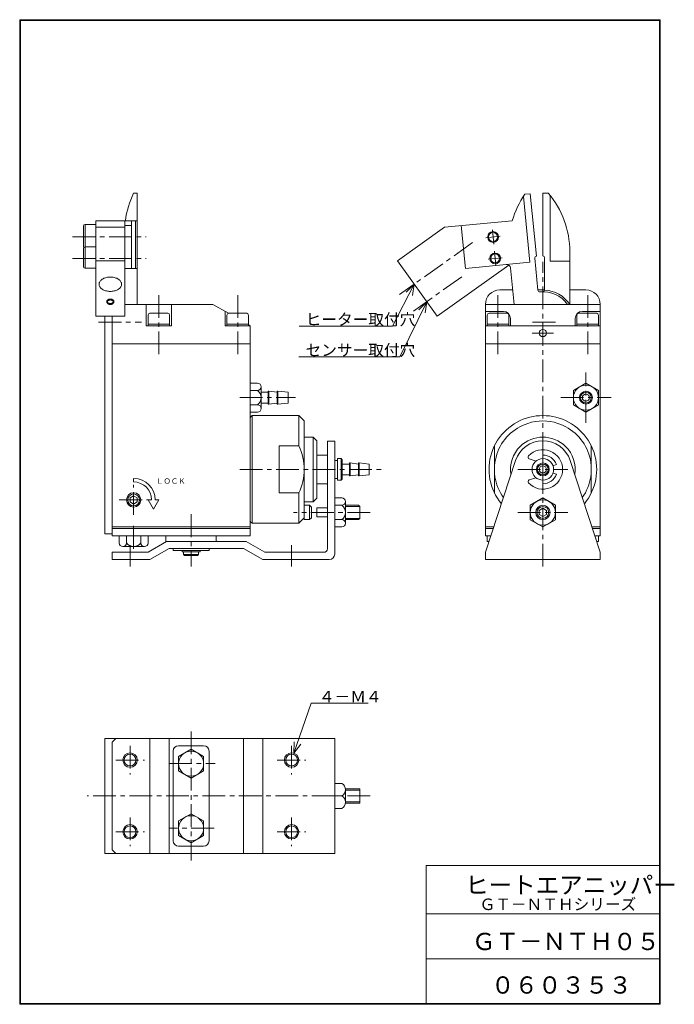
# Model space of a CAD drawing. Units: millimetres. Extents: x 16 to 198, y 11 to 286.
import ezdxf

# ---------------------------------------------------------------- set-up
doc = ezdxf.new("R2010")
doc.units = ezdxf.units.MM
doc.header["$PDSIZE"] = -1
doc.linetypes.add('CENTER', pattern=[10.16, 6.35, -1.27, 1.27, -1.27])
doc.layers.add('SLD-0', color=179, linetype='Continuous', lineweight=0)
doc.styles.add('SLDTEXTSTYLE1', font='TXT', dxfattribs={"width": 0.623626, "bigfont": 'bigfont'})
doc.styles.add('SLDTEXTSTYLE2', font='TXT', dxfattribs={"width": 0.627252, "bigfont": 'bigfont'})
doc.styles.add('SLDTEXTSTYLE3', font='TXT', dxfattribs={"width": 0.736842, "bigfont": 'bigfont'})
doc.styles.add('SLDTEXTSTYLE4', font='TXT', dxfattribs={"width": 0.622604, "bigfont": 'bigfont'})
doc.styles.add('SLDTEXTSTYLE5', font='TXT', dxfattribs={"width": 0.622251, "bigfont": 'bigfont'})
doc.styles.add('SLDTEXTSTYLE6', font='TXT', dxfattribs={"width": 0.623048, "bigfont": 'bigfont'})
doc.styles.add('SLDTEXTSTYLE7', font='TXT', dxfattribs={"width": 0.624408, "bigfont": 'bigfont'})

# ---------------------------------------------------------------- blocks, each defined once
blk = doc.blocks.new('KOZU0001')
at = {"layer": 'SLD-0', "color": 179, "linetype": 'Continuous'}
for p, q in [((0, 0), (-6.05, -11.66)), ((0, 0), (-6.05, -11.66)), ((0, 0), (-2.27, -2.2)), ((0, 0), (-0.49, -3.12)), ((-6.05, -11.66), (-32.06, -11.66))]:
    blk.add_line(p, q, dxfattribs=at)
at = {"layer": 'SLD-0', "insert": (-30.23, -8.21), "char_height": 3.2, "attachment_point": 1, "style": 'SLDTEXTSTYLE1'}
blk.add_mtext('ヒーター取付穴', dxfattribs=at)
blk = doc.blocks.new('KOZU0002')
at = {"layer": 'SLD-0', "color": 179, "linetype": 'Continuous'}
for p, q in [((0, 0), (-7.53, -15.35)), ((0, 0), (-7.53, -15.35)), ((0, 0), (-2.22, -2.25)), ((0, 0), (-0.42, -3.13)), ((-7.53, -15.35), (-35.58, -15.35))]:
    blk.add_line(p, q, dxfattribs=at)
at = {"layer": 'SLD-0', "insert": (-33.75, -11.9), "char_height": 3.2, "attachment_point": 1, "style": 'SLDTEXTSTYLE1'}
blk.add_mtext('センサー取付穴', dxfattribs=at)
blk = doc.blocks.new('KOZU0003')
at = {"layer": 'SLD-0', "color": 179, "linetype": 'Continuous'}
for p, q in [((0, 0), (4.81, 13.93)), ((0, 0), (4.81, 13.93)), ((4.81, 13.93), (20.67, 13.93)), ((0, 0), (0.03, 3.16)), ((0, 0), (1.92, 2.51))]:
    blk.add_line(p, q, dxfattribs=at)
at = {"layer": 'SLD-0', "insert": (6.96, 17.38), "char_height": 3.2, "attachment_point": 1, "style": 'SLDTEXTSTYLE2'}
blk.add_mtext('４－Ｍ４', dxfattribs=at)

msp = doc.modelspace()

# ---------------------------------------------------------------- linework, layer by layer
at = {"layer": 'SLD-0', "color": 179, "linetype": 'Continuous'}
for p, q in [((15.8, 285.7), (194.2, 285.7)), ((15.8, 285.7), (15.8, 11.3)), ((16, 285.5), (194, 285.5)), ((16, 285.5), (16, 11.5)), ((194, 285.5), (194, 11.5)), ((194.2, 285.7), (194.2, 11.3)), ((47.55, 237.37), (48.55, 237.37)), ((48.55, 237.37), (47.55, 237.37)), ((48.55, 237.37), (48.55, 206.37)), ((156.13, 236.41), (157.91, 218.1)), ((158.06, 237.2), (156.57, 237.06)), ((158.06, 237.2), (159.76, 219.78)), ((161.55, 237.37), (163.05, 237.37)), ((161.55, 219.87), (161.55, 237.37)), ((163.55, 236.77), (163.55, 218.37)), ((33.55, 222.39), (33.55, 228.14)), ((37.05, 228.64), (34.05, 228.64)), ((34.05, 228.64), (34.05, 222.39)), ((37.05, 229.68), (37.05, 203.03)), ((48.55, 229.68), (37.05, 229.68)), ((45.05, 227.84), (37.05, 227.84)), ((45.05, 203.03), (45.05, 229.68)), ((45.05, 228.3), (46.97, 228.3)), ((46.97, 216.36), (46.97, 229.68)), ((48.07, 216.36), (48.07, 229.68)), ((134.14, 227.84), (121.05, 218.49)), ((153.04, 229.68), (134.14, 227.84)), ((138.83, 228.3), (140, 216.36)), ((34.05, 222.39), (37.05, 222.39)), ((34.05, 222.39), (34.05, 216.42)), ((33.55, 221.92), (33.55, 216.92)), ((169.05, 206.37), (169.05, 221.12)), ((45.05, 218.49), (37.05, 218.49)), ((121.05, 218.49), (132.1, 203.03)), ((152.08, 217.31), (132.1, 203.03)), ((140, 216.36), (157.91, 218.1)), ((160.18, 210.28), (159.31, 219.24)), ((162.05, 219.37), (162.05, 210.37)), ((163.55, 218.37), (169.05, 218.37)), ((34.05, 216.42), (37.05, 216.42)), ((45.05, 216.36), (48.55, 216.36)), ((153.52, 206.37), (152.53, 216.57)), ((37.91, 212.15), (37.9, 211.98)), ((37.9, 211.98), (37.91, 211.8)), ((37.95, 212.33), (37.91, 212.15)), ((37.91, 211.8), (37.95, 211.63)), ((38.01, 212.5), (37.95, 212.33)), ((37.95, 211.63), (38.01, 211.46)), ((38.09, 212.66), (38.01, 212.5)), ((38.01, 211.46), (38.09, 211.29)), ((38.19, 212.82), (38.09, 212.66)), ((38.09, 211.29), (38.19, 211.13)), ((38.32, 212.98), (38.19, 212.82)), ((38.47, 213.13), (38.32, 212.98)), ((38.64, 213.26), (38.47, 213.13)), ((38.82, 213.39), (38.64, 213.26)), ((39.02, 213.51), (38.82, 213.39)), ((39.24, 213.62), (39.02, 213.51)), ((39.47, 213.71), (39.24, 213.62)), ((39.72, 213.79), (39.47, 213.71)), ((39.97, 213.86), (39.72, 213.79)), ((40.23, 213.91), (39.97, 213.86)), ((40.5, 213.95), (40.23, 213.91)), ((40.77, 213.97), (40.5, 213.95)), ((41.05, 213.98), (40.77, 213.97)), ((41.32, 213.97), (41.05, 213.98)), ((41.6, 213.95), (41.32, 213.97)), ((41.86, 213.91), (41.6, 213.95)), ((42.13, 213.86), (41.86, 213.91)), ((42.38, 213.79), (42.13, 213.86)), ((42.62, 213.71), (42.38, 213.79)), ((42.86, 213.62), (42.62, 213.71)), ((43.07, 213.51), (42.86, 213.62)), ((43.28, 213.39), (43.07, 213.51)), ((43.46, 213.26), (43.28, 213.39)), ((43.63, 213.13), (43.46, 213.26)), ((43.78, 212.98), (43.63, 213.13)), ((43.9, 212.82), (43.78, 212.98)), ((44.01, 212.66), (43.9, 212.82)), ((43.9, 211.13), (44.01, 211.29)), ((44.09, 212.5), (44.01, 212.66)), ((44.01, 211.29), (44.09, 211.46)), ((44.15, 212.33), (44.09, 212.5)), ((44.09, 211.46), (44.15, 211.63)), ((44.19, 212.15), (44.15, 212.33)), ((44.15, 211.63), (44.19, 211.8)), ((44.2, 211.98), (44.19, 212.15)), ((44.19, 211.8), (44.2, 211.98)), ((38.19, 211.13), (38.32, 210.98)), ((38.32, 210.98), (38.47, 210.83)), ((38.47, 210.83), (38.64, 210.69)), ((38.64, 210.69), (38.82, 210.56)), ((38.82, 210.56), (39.02, 210.45)), ((39.02, 210.45), (39.24, 210.34)), ((39.24, 210.34), (39.47, 210.25)), ((39.47, 210.25), (39.72, 210.17)), ((39.72, 210.17), (39.97, 210.1)), ((39.97, 210.1), (40.23, 210.05)), ((40.23, 210.05), (40.5, 210.01)), ((40.5, 210.01), (40.77, 209.99)), ((40.77, 209.99), (41.05, 209.98)), ((41.05, 209.98), (41.32, 209.99)), ((41.32, 209.99), (41.6, 210.01)), ((41.6, 210.01), (41.86, 210.05)), ((41.86, 210.05), (42.13, 210.1)), ((42.13, 210.1), (42.38, 210.17)), ((42.38, 210.17), (42.62, 210.25)), ((42.62, 210.25), (42.86, 210.34)), ((42.86, 210.34), (43.07, 210.45)), ((43.07, 210.45), (43.28, 210.56)), ((43.28, 210.56), (43.46, 210.69)), ((43.46, 210.69), (43.63, 210.83)), ((43.63, 210.83), (43.78, 210.98)), ((43.78, 210.98), (43.9, 211.13)), ((153.14, 210.37), (149.55, 210.37)), ((162.05, 210.37), (160.17, 210.37)), ((169.05, 210.37), (173.55, 210.37)), ((40.06, 207.23), (40.05, 207.16)), ((40.05, 207.16), (40.05, 207.1)), ((40.05, 207.1), (40.05, 207.03)), ((40.05, 207.03), (40.06, 206.97)), ((40.08, 207.29), (40.06, 207.23)), ((40.06, 206.97), (40.08, 206.9)), ((40.11, 207.35), (40.08, 207.29)), ((40.08, 206.9), (40.11, 206.84)), ((40.14, 207.41), (40.11, 207.35)), ((40.11, 206.84), (40.14, 206.78)), ((40.18, 207.47), (40.14, 207.41)), ((40.14, 206.78), (40.18, 206.72)), ((40.23, 207.53), (40.18, 207.47)), ((40.18, 206.72), (40.23, 206.67)), ((40.28, 207.58), (40.23, 207.53)), ((40.23, 206.67), (40.28, 206.61)), ((40.26, 207.18), (40.25, 207.14)), ((40.25, 207.14), (40.25, 207.1)), ((40.25, 207.1), (40.25, 207.05)), ((40.25, 207.05), (40.26, 207.01)), ((40.28, 207.23), (40.26, 207.18)), ((40.26, 207.01), (40.28, 206.97)), ((40.34, 207.63), (40.28, 207.58)), ((40.3, 207.27), (40.28, 207.23)), ((40.28, 206.97), (40.3, 206.93)), ((40.28, 206.61), (40.34, 206.57)), ((40.32, 207.31), (40.3, 207.27)), ((40.3, 206.93), (40.32, 206.89)), ((40.36, 207.35), (40.32, 207.31)), ((40.32, 206.89), (40.36, 206.85)), ((40.41, 207.67), (40.34, 207.63)), ((40.34, 206.57), (40.41, 206.52)), ((40.39, 207.38), (40.36, 207.35)), ((40.36, 206.85), (40.39, 206.81)), ((40.44, 207.42), (40.39, 207.38)), ((40.39, 206.81), (40.44, 206.78)), ((40.48, 207.71), (40.41, 207.67)), ((40.41, 206.52), (40.48, 206.48)), ((40.48, 207.45), (40.44, 207.42)), ((40.44, 206.78), (40.48, 206.74)), ((40.55, 207.75), (40.48, 207.71)), ((40.53, 207.48), (40.48, 207.45)), ((40.48, 206.74), (40.53, 206.71)), ((40.48, 206.48), (40.55, 206.45)), ((40.59, 207.51), (40.53, 207.48)), ((40.53, 206.71), (40.59, 206.69)), ((40.63, 207.78), (40.55, 207.75)), ((40.55, 206.45), (40.63, 206.42)), ((40.65, 207.53), (40.59, 207.51)), ((40.59, 206.69), (40.65, 206.66)), ((40.71, 207.8), (40.63, 207.78)), ((40.63, 206.42), (40.71, 206.39)), ((40.71, 207.55), (40.65, 207.53)), ((40.65, 206.66), (40.71, 206.64)), ((40.79, 207.82), (40.71, 207.8)), ((40.78, 207.57), (40.71, 207.55)), ((40.71, 206.64), (40.78, 206.63)), ((40.71, 206.39), (40.79, 206.37)), ((40.84, 207.58), (40.78, 207.57)), ((40.78, 206.63), (40.84, 206.61)), ((40.88, 207.84), (40.79, 207.82)), ((40.79, 206.37), (40.88, 206.36)), ((40.91, 207.59), (40.84, 207.58)), ((40.84, 206.61), (40.91, 206.6)), ((40.96, 207.84), (40.88, 207.84)), ((40.88, 206.36), (40.96, 206.35)), ((40.98, 207.6), (40.91, 207.59)), ((40.91, 206.6), (40.98, 206.6)), ((41.05, 207.85), (40.96, 207.84)), ((40.96, 206.35), (41.05, 206.35)), ((41.05, 207.6), (40.98, 207.6)), ((40.98, 206.6), (41.05, 206.6)), ((41.14, 207.84), (41.05, 207.85)), ((41.12, 207.6), (41.05, 207.6)), ((41.05, 206.6), (41.12, 206.6)), ((41.05, 206.35), (41.14, 206.35)), ((41.19, 207.59), (41.12, 207.6)), ((41.12, 206.6), (41.19, 206.6)), ((41.22, 207.84), (41.14, 207.84)), ((41.14, 206.35), (41.22, 206.36)), ((41.26, 207.58), (41.19, 207.59)), ((41.19, 206.6), (41.26, 206.61)), ((41.31, 207.82), (41.22, 207.84)), ((41.22, 206.36), (41.31, 206.37)), ((41.32, 207.57), (41.26, 207.58)), ((41.26, 206.61), (41.32, 206.63)), ((41.39, 207.8), (41.31, 207.82)), ((41.31, 206.37), (41.39, 206.39)), ((41.39, 207.55), (41.32, 207.57)), ((41.32, 206.63), (41.39, 206.64)), ((41.47, 207.78), (41.39, 207.8)), ((41.45, 207.53), (41.39, 207.55)), ((41.39, 206.64), (41.45, 206.66)), ((41.39, 206.39), (41.47, 206.42)), ((41.51, 207.51), (41.45, 207.53)), ((41.45, 206.66), (41.51, 206.69)), ((41.55, 207.75), (41.47, 207.78)), ((41.47, 206.42), (41.55, 206.45)), ((41.56, 207.48), (41.51, 207.51)), ((41.51, 206.69), (41.56, 206.71)), ((41.62, 207.71), (41.55, 207.75)), ((41.55, 206.45), (41.62, 206.48)), ((41.61, 207.45), (41.56, 207.48)), ((41.56, 206.71), (41.61, 206.74)), ((41.66, 207.42), (41.61, 207.45)), ((41.61, 206.74), (41.66, 206.78)), ((41.69, 207.67), (41.62, 207.71)), ((41.62, 206.48), (41.69, 206.52)), ((41.7, 207.38), (41.66, 207.42)), ((41.66, 206.78), (41.7, 206.81)), ((41.76, 207.63), (41.69, 207.67)), ((41.69, 206.52), (41.76, 206.57)), ((41.74, 207.35), (41.7, 207.38)), ((41.7, 206.81), (41.74, 206.85)), ((41.77, 207.31), (41.74, 207.35)), ((41.74, 206.85), (41.77, 206.89)), ((41.82, 207.58), (41.76, 207.63)), ((41.76, 206.57), (41.82, 206.61)), ((41.8, 207.27), (41.77, 207.31)), ((41.77, 206.89), (41.8, 206.93)), ((41.82, 207.23), (41.8, 207.27)), ((41.8, 206.93), (41.82, 206.97)), ((41.87, 207.53), (41.82, 207.58)), ((41.84, 207.18), (41.82, 207.23)), ((41.82, 206.97), (41.84, 207.01)), ((41.82, 206.61), (41.87, 206.67)), ((41.85, 207.14), (41.84, 207.18)), ((41.84, 207.01), (41.85, 207.05)), ((41.85, 207.1), (41.85, 207.14)), ((41.85, 207.05), (41.85, 207.1)), ((41.92, 207.47), (41.87, 207.53)), ((41.87, 206.67), (41.92, 206.72)), ((41.96, 207.41), (41.92, 207.47)), ((41.92, 206.72), (41.96, 206.78)), ((41.99, 207.35), (41.96, 207.41)), ((41.96, 206.78), (41.99, 206.84)), ((42.01, 207.29), (41.99, 207.35)), ((41.99, 206.84), (42.01, 206.9)), ((42.03, 207.23), (42.01, 207.29)), ((42.01, 206.9), (42.03, 206.97)), ((42.05, 207.16), (42.03, 207.23)), ((42.03, 206.97), (42.05, 207.03)), ((42.05, 207.1), (42.05, 207.16)), ((42.05, 207.03), (42.05, 207.1)), ((45.05, 206.37), (69.65, 206.37)), ((51.05, 206.37), (51.05, 200.37)), ((58.05, 206.37), (58.05, 200.37)), ((73.98, 203.87), (69.65, 206.37)), ((177.55, 206.37), (145.55, 206.37)), ((145.55, 206.37), (145.55, 144.37)), ((177.55, 206.37), (177.55, 144.37)), ((51.55, 200.37), (51.55, 203.37)), ((52.05, 203.87), (57.05, 203.87)), ((57.55, 203.37), (57.55, 200.37)), ((73.05, 204.41), (73.05, 200.37)), ((73.55, 200.37), (73.55, 203.37)), ((74.05, 203.87), (79.05, 203.87)), ((79.55, 203.37), (79.55, 200.37)), ((145.55, 204.41), (150.55, 204.41)), ((146.05, 200.37), (146.05, 203.37)), ((151.55, 203.87), (146.55, 203.87)), ((152.05, 203.37), (152.05, 200.37)), ((171.05, 200.37), (171.05, 203.37)), ((176.55, 203.87), (171.55, 203.87)), ((177.55, 204.41), (172.55, 204.41)), ((177.05, 203.37), (177.05, 200.37)), ((37.05, 203.03), (45.05, 203.03)), ((39.55, 203.03), (39.55, 142.37)), ((41.55, 203.03), (41.55, 141.87)), ((58.05, 200.37), (51.05, 200.37)), ((51.55, 200.87), (57.55, 200.87)), ((80.05, 200.37), (73.05, 200.37)), ((73.55, 200.87), (79.55, 200.87)), ((80.05, 200.37), (79.55, 200.66)), ((80.05, 200.37), (80.05, 195.37)), ((177.55, 200.37), (145.55, 200.37)), ((146.05, 200.87), (152.05, 200.87)), ((152.55, 202.41), (152.55, 200.37)), ((170.55, 202.41), (170.55, 200.37)), ((171.05, 200.87), (177.05, 200.87)), ((80.05, 195.37), (41.55, 195.37)), ((80.05, 195.37), (80.05, 141.87)), ((145.55, 195.37), (177.55, 195.37)), ((82.05, 184.41), (80.05, 184.41)), ((170.05, 182.39), (173.55, 184.41)), ((173.55, 184.41), (177.05, 182.39)), ((82.05, 182.39), (80.05, 182.39)), ((83.05, 183.26), (83.05, 177.48)), ((83.05, 181.87), (85.05, 181.87)), ((85.05, 182.17), (85.25, 182.17)), ((85.05, 182.17), (85.05, 178.57)), ((85.25, 182.17), (87.55, 181.87)), ((85.25, 182.17), (85.25, 178.57)), ((87.55, 182.17), (87.75, 182.17)), ((87.55, 178.57), (87.55, 182.17)), ((87.75, 182.17), (90.55, 181.87)), ((87.75, 182.17), (87.75, 178.57)), ((90.55, 181.87), (90.55, 178.87)), ((170.05, 178.35), (170.05, 182.39)), ((177.05, 182.39), (177.05, 178.35)), ((83.05, 178.87), (85.05, 178.87)), ((85.05, 178.57), (85.25, 178.57)), ((85.25, 178.57), (87.55, 178.87)), ((87.55, 178.57), (87.75, 178.57)), ((87.75, 178.57), (90.55, 178.87)), ((82.05, 178.35), (80.05, 178.35)), ((82.05, 176.33), (80.05, 176.33)), ((173.55, 176.33), (170.05, 178.35)), ((177.05, 178.35), (173.55, 176.33)), ((80.05, 174.87), (80.55, 175.37)), ((93.55, 175.37), (80.55, 175.37)), ((80.55, 175.37), (80.55, 145.37)), ((95.05, 173.87), (93.55, 175.37)), ((93.55, 175.37), (93.55, 166.91)), ((95.05, 146.37), (95.05, 173.87)), ((95.05, 169.37), (97.55, 169.37)), ((97.55, 169.37), (98.55, 168.37)), ((97.55, 169.37), (97.55, 151.37)), ((98.55, 168.37), (98.55, 160.37)), ((103.55, 168.27), (101.55, 168.27)), ((101.55, 168.27), (101.55, 138.27)), ((103.55, 136.77), (103.55, 168.27)), ((88.05, 166.91), (88.05, 153.83)), ((93.55, 166.91), (88.05, 166.91)), ((148.05, 153.83), (148.05, 166.91)), ((175.05, 153.83), (175.05, 166.91)), ((98.55, 164.37), (101.55, 164.37)), ((103.55, 162.87), (104.35, 162.87)), ((104.35, 163.37), (105.35, 163.37)), ((104.35, 163.37), (104.35, 157.37)), ((105.35, 163.37), (105.65, 163.07)), ((105.35, 163.37), (105.35, 157.37)), ((105.65, 157.67), (105.65, 163.07)), ((107.65, 162.17), (107.85, 162.17)), ((107.65, 162.17), (107.65, 158.57)), ((107.85, 162.17), (110.15, 161.87)), ((107.85, 162.17), (107.85, 158.57)), ((110.15, 162.17), (110.35, 162.17)), ((110.15, 158.57), (110.15, 162.17)), ((110.35, 162.17), (113.15, 161.87)), ((110.35, 162.17), (110.35, 158.57)), ((145.55, 137.27), (153.95, 162.87)), ((159.67, 162.71), (157.75, 163.32)), ((161.55, 163.37), (161.55, 164.37)), ((177.55, 137.27), (169.15, 162.87)), ((98.55, 152.37), (98.55, 160.37)), ((105.65, 161.87), (107.65, 161.87)), ((113.15, 161.87), (113.15, 158.87)), ((164.37, 161.4), (165.31, 161.74)), ((164.37, 159.35), (165.31, 159)), ((47.55, 157.87), (47.55, 156.87)), ((103.55, 157.87), (104.35, 157.87)), ((104.35, 157.37), (105.35, 157.37)), ((105.35, 157.37), (105.65, 157.67)), ((105.65, 158.87), (107.65, 158.87)), ((107.65, 158.57), (107.85, 158.57)), ((107.85, 158.57), (110.15, 158.87)), ((110.15, 158.57), (110.35, 158.57)), ((110.35, 158.57), (113.15, 158.87)), ((159.67, 158.03), (157.75, 157.42)), ((161.55, 157.37), (161.55, 156.37)), ((93.55, 153.83), (88.05, 153.83)), ((93.55, 153.83), (93.55, 145.37)), ((98.55, 156.37), (101.55, 156.37)), ((46.55, 152.45), (47.55, 153.03)), ((46.55, 151.29), (46.55, 152.45)), ((47.55, 150.72), (46.55, 151.29)), ((47.55, 153.03), (48.55, 152.45)), ((48.55, 151.29), (47.55, 150.72)), ((48.55, 152.45), (48.55, 151.29)), ((51.55, 151.87), (52.55, 151.87)), ((51.55, 151.87), (53.05, 149.27)), ((54.55, 151.87), (53.05, 149.27)), ((53.55, 151.87), (54.55, 151.87)), ((95.05, 151.37), (97.55, 151.37)), ((97.55, 151.37), (98.55, 152.37)), ((105.55, 152.41), (103.55, 152.41)), ((106.55, 151.4), (106.55, 145.35)), ((158.05, 150.39), (161.55, 152.41)), ((161.55, 152.41), (165.05, 150.39)), ((95.05, 150.37), (96.55, 150.37)), ((96.55, 150.37), (97.05, 149.87)), ((96.55, 150.37), (96.55, 146.37)), ((97.05, 146.87), (97.05, 149.87)), ((98.55, 149.62), (101.55, 149.62)), ((98.55, 149.62), (98.55, 147.12)), ((105.55, 150.37), (103.55, 150.37)), ((110.2, 150.37), (106.55, 150.37)), ((106.55, 150.02), (110.55, 150.02)), ((110.55, 150.02), (110.2, 150.37)), ((110.55, 150.02), (110.55, 146.72)), ((158.05, 146.35), (158.05, 150.39)), ((160.55, 148.95), (161.55, 149.53)), ((160.55, 147.79), (160.55, 148.95)), ((161.55, 149.53), (162.55, 148.95)), ((162.55, 148.95), (162.55, 147.79)), ((165.05, 150.39), (165.05, 146.35)), ((80.05, 145.87), (80.55, 145.37)), ((93.55, 145.37), (95.05, 146.87)), ((95.05, 146.37), (96.55, 146.37)), ((96.55, 146.37), (97.05, 146.87)), ((98.55, 147.12), (101.55, 147.12)), ((105.55, 146.37), (103.55, 146.37)), ((106.55, 146.72), (110.55, 146.72)), ((110.2, 146.37), (106.55, 146.37)), ((110.55, 146.72), (110.2, 146.37)), ((161.55, 144.33), (158.05, 146.35)), ((161.55, 147.22), (160.55, 147.79)), ((162.55, 147.79), (161.55, 147.22)), ((165.05, 146.35), (161.55, 144.33)), ((80.05, 144.37), (41.55, 144.37)), ((41.55, 143.87), (80.05, 143.87)), ((80.55, 145.37), (93.55, 145.37)), ((105.55, 144.33), (103.55, 144.33)), ((145.55, 143.87), (145.55, 144.37)), ((145.55, 144.37), (147.88, 144.37)), ((145.55, 141.87), (145.55, 143.87)), ((147.71, 143.87), (145.55, 143.87)), ((175.22, 144.37), (177.55, 144.37)), ((177.55, 143.87), (175.38, 143.87)), ((177.55, 144.37), (177.55, 143.87)), ((177.55, 143.87), (177.55, 141.87)), ((41.55, 142.37), (39.55, 142.37)), ((80.05, 141.87), (41.55, 141.87)), ((43.5, 139.81), (43.5, 141.87)), ((45.53, 141.87), (45.53, 139.87)), ((49.57, 141.87), (49.57, 139.87)), ((51.55, 137.27), (56.74, 140.27)), ((51.59, 139.87), (51.59, 141.87)), ((56.55, 141.87), (56.55, 140.27)), ((78.85, 140.27), (56.55, 140.27)), ((70.55, 141.87), (70.55, 140.27)), ((84.05, 137.27), (78.85, 140.27)), ((147.06, 141.87), (145.55, 141.87)), ((146.05, 140.27), (146.05, 141.87)), ((146.53, 140.27), (146.05, 140.27)), ((177.55, 141.87), (176.04, 141.87)), ((177.05, 140.27), (176.56, 140.27)), ((177.05, 141.87), (177.05, 140.27)), ((41.55, 135.27), (41.55, 137.27)), ((41.55, 137.27), (51.55, 137.27)), ((44.52, 138.87), (50.58, 138.87)), ((52.08, 135.27), (57.45, 138.37)), ((57.45, 138.37), (78.14, 138.37)), ((58.55, 138.37), (58.55, 137.77)), ((68.55, 137.77), (58.55, 137.77)), ((61.05, 137.77), (61.05, 137.37)), ((61.05, 137.37), (66.05, 137.37)), ((61.45, 137.37), (61.45, 136.67)), ((65.65, 136.67), (65.65, 137.37)), ((66.05, 137.77), (66.05, 137.37)), ((68.55, 138.37), (68.55, 137.77)), ((78.14, 138.37), (83.51, 135.27)), ((100.55, 137.27), (84.05, 137.27)), ((145.55, 135.27), (145.55, 137.27)), ((177.55, 135.27), (177.55, 137.27)), ((41.55, 135.27), (52.08, 135.27)), ((61.45, 136.67), (61.75, 136.37)), ((61.45, 136.67), (65.65, 136.67)), ((61.75, 136.37), (65.35, 136.37)), ((65.35, 136.37), (65.65, 136.67)), ((102.05, 135.27), (83.51, 135.27)), ((145.55, 135.27), (177.55, 135.27)), ((103.55, 85.37), (39.55, 85.37)), ((39.55, 85.37), (39.55, 53.37)), ((42.55, 85.37), (41.55, 84.37)), ((52.08, 85.37), (52.08, 53.37)), ((57.45, 85.37), (57.45, 53.37)), ((78.14, 85.37), (78.14, 53.37)), ((83.51, 85.37), (83.51, 53.37)), ((103.55, 53.37), (103.55, 85.37)), ((41.55, 84.37), (41.55, 54.37)), ((60.05, 83.37), (67.05, 83.37)), ((63.55, 82.41), (60.05, 80.39)), ((67.05, 80.39), (63.55, 82.41)), ((58.55, 56.87), (58.55, 81.87)), ((60.05, 80.39), (60.05, 76.35)), ((67.05, 76.35), (67.05, 80.39)), ((68.55, 81.87), (68.55, 56.87)), ((60.05, 76.35), (63.55, 74.33)), ((63.55, 74.33), (67.05, 76.35)), ((103.55, 72.87), (105.55, 72.87)), ((106.55, 71.37), (110.55, 71.37)), ((110.55, 67.37), (110.55, 71.37)), ((103.55, 69.37), (105.55, 69.37)), ((106.55, 71.12), (106.55, 67.62)), ((106.55, 71.02), (110.55, 71.02)), ((103.55, 65.87), (105.55, 65.87)), ((106.55, 67.72), (110.55, 67.72)), ((106.55, 67.37), (110.55, 67.37)), ((63.55, 64.41), (60.05, 62.39)), ((67.05, 62.39), (63.55, 64.41)), ((60.05, 62.39), (60.05, 58.35)), ((67.05, 58.35), (67.05, 62.39)), ((60.05, 58.35), (63.55, 56.33)), ((63.55, 56.33), (67.05, 58.35)), ((67.05, 55.37), (60.05, 55.37)), ((39.55, 53.37), (103.55, 53.37)), ((41.55, 54.37), (42.55, 53.37)), ((129, 50), (129, 11.5)), ((129, 50), (194, 50)), ((129, 36.5), (194, 36.5)), ((129, 24), (194, 24)), ((15.8, 11.3), (194.2, 11.3)), ((16, 11.5), (194, 11.5))]:
    msp.add_line(p, q, dxfattribs=at)
at = {"layer": 'SLD-0', "color": 179, "linetype": 'CENTER'}
for p, q in [((30.55, 225.14), (51.05, 225.14)), ((145.69, 224.95), (149.67, 225.33)), ((147.49, 227.13), (147.87, 223.15)), ((141.97, 223.61), (121.63, 209.07)), ((148.07, 221.16), (148.46, 217.18)), ((30.55, 219.17), (51.05, 219.17)), ((146.27, 218.98), (150.25, 219.36)), ((161.55, 164.37), (161.55, 218.23)), ((138.95, 214.07), (125.12, 204.19)), ((54.55, 208.96), (54.55, 192.08)), ((76.55, 208.96), (76.55, 192.08)), ((149.05, 208.96), (149.05, 192.08)), ((174.05, 208.96), (174.05, 192.08)), ((37.78, 201.37), (49.75, 201.37)), ((165.05, 201.37), (157.87, 201.37)), ((164.55, 198.37), (158.55, 198.37)), ((173.55, 173.37), (173.55, 187.37)), ((77.09, 180.37), (92.66, 180.37)), ((166.55, 180.37), (180.55, 180.37)), ((161.55, 165.37), (161.55, 161.48)), ((161.55, 157.37), (161.55, 163.37)), ((77.09, 160.37), (116.95, 160.37)), ((154.55, 160.37), (168.55, 160.37)), ((47.55, 147.72), (47.55, 156.03)), ((161.55, 133.27), (161.55, 156.37)), ((43.55, 151.87), (51.55, 151.87)), ((113.46, 148.37), (92.09, 148.37)), ((154.55, 148.37), (168.55, 148.37)), ((63.55, 147.87), (63.55, 133.27)), ((47.55, 138.28), (47.55, 145.1)), ((46.55, 139.27), (46.55, 133.27)), ((91.55, 139.27), (91.55, 133.27)), ((63.55, 87.37), (63.55, 51.37)), ((46.55, 83.37), (46.55, 75.37)), ((91.55, 83.37), (91.55, 75.37)), ((42.55, 79.37), (50.55, 79.37)), ((57.45, 78.37), (70.27, 78.37)), ((87.55, 79.37), (95.55, 79.37)), ((103.55, 69.37), (34.55, 69.37)), ((113.44, 69.37), (106.55, 69.37)), ((46.55, 63.37), (46.55, 55.37)), ((91.55, 63.37), (91.55, 55.37)), ((69.96, 60.37), (57.45, 60.37)), ((42.55, 59.37), (50.55, 59.37)), ((87.55, 59.37), (95.55, 59.37))]:
    msp.add_line(p, q, dxfattribs=at)
at = {"layer": 'SLD-0', "color": 179, "linetype": 'Continuous'}
for centre, radius in [((147.68, 225.14), 1.5), ((147.68, 225.14), 1.25), ((148.26, 219.17), 1.5), ((148.26, 219.17), 1.25), ((161.55, 198.37), 1), ((173.55, 180.37), 3.5), ((173.55, 180.37), 1.8), ((173.55, 180.37), 1.5), ((173.55, 180.37), 1), ((161.55, 160.37), 3), ((161.55, 160.37), 1.8), ((161.55, 160.37), 1.5), ((161.55, 160.37), 1), ((47.55, 151.87), 2), ((47.55, 151.87), 1.65), ((161.55, 148.37), 3.5), ((161.55, 148.37), 2), ((161.55, 148.37), 1.65), ((46.55, 79.37), 2), ((46.55, 79.37), 1.65), ((63.55, 78.37), 3.5), ((91.55, 79.37), 2), ((91.55, 79.37), 1.65), ((63.55, 60.37), 3.5), ((46.55, 59.37), 2), ((46.55, 59.37), 1.65), ((91.55, 59.37), 2), ((91.55, 59.37), 1.65)]:
    msp.add_circle(centre, radius, dxfattribs=at)
for centre, radius, start, end in [((70.05, 226.48), 25, 154.1722, 172.6426), ((177.05, 222.72), 25, 145.0172, 163.8421), ((144.05, 221.12), 25, 0, 40.5358), ((34.05, 228.14), 0.5, 90, 180), ((34.05, 222.42), 0.5, 180, 211.881), ((34.05, 221.89), 0.5, 90, 180), ((159.8, 219.29), 0.5, 95.553, 185.553), ((161.55, 219.37), 0.5, 0, 90), ((34.05, 216.92), 0.5, 180, 270), ((151.54, 216.47), 1, 5.553, 95.553), ((149.55, 206.37), 4, 90, 180), ((160.68, 210.33), 0.5, 185.5538, 275.553), ((161.55, 201.37), 8.5, 36.0319, 95.553), ((161.55, 210.37), 0.5, 270, 0), ((161.55, 201.37), 9, 33.5573, 86.8202), ((173.55, 206.37), 4, 0, 90), ((52.05, 203.37), 0.5, 90, 180), ((57.05, 203.37), 0.5, 0, 90), ((74.05, 203.37), 0.5, 90, 180), ((79.05, 203.37), 0.5, 0, 90), ((146.55, 203.37), 0.5, 90, 180), ((150.55, 202.41), 2, 0, 90), ((151.55, 203.37), 0.5, 0, 90), ((172.55, 202.41), 2, 90, 180), ((171.55, 203.37), 0.5, 90, 180), ((176.55, 203.37), 0.5, 0, 90), ((82.04, 183.4), 1.01, 270.5903, 89.4097), ((80.5, 180.37), 2.54, 307.341, 52.659), ((82.04, 177.34), 1.01, 270.5903, 89.4097), ((161.55, 160.37), 15, 104.0637, 219.6018), ((161.55, 160.37), 13.5, 108.1739, 215.4915), ((161.55, 160.37), 13.5, 71.8261, 108.1739), ((161.55, 160.37), 15, 75.9363, 104.0637), ((161.55, 160.37), 15, 320.3982, 75.9363), ((161.55, 160.37), 13.5, 324.5085, 71.8261), ((161.55, 160.37), 8, 18.1672, 161.8327), ((161.55, 160.37), 9, 45.4333, 134.5667), ((80.05, 160.37), 15, 334.1581, 25.8419), ((161.55, 160.37), 9, 134.5667, 189.0988), ((161.55, 160.37), 5.5, 223.2432, 136.7568), ((161.55, 160.37), 9, 350.9012, 45.4333), ((157.9, 163.8), 0.5, 136.7568, 252.3953), ((161.55, 160.37), 4, 20, 90), ((47.55, 151.87), 6, 0, 90), ((47.55, 151.87), 5, 0, 90), ((157.9, 156.95), 0.5, 107.6045, 223.2428), ((161.55, 160.37), 4, 270, 339.9999), ((105.53, 151.39), 1.02, 271.1754, 88.8246), ((104.05, 148.37), 2.5, 306.8699, 53.1301), ((105.53, 145.35), 1.02, 271.1754, 88.8247), ((44.52, 139.88), 1.01, 180.5907, 359.4093), ((47.55, 141.41), 2.54, 217.3411, 322.659), ((50.58, 139.88), 1.01, 180.5907, 359.4093), ((100.55, 138.27), 1, 270, 0), ((102.05, 136.77), 1.5, 270, 0), ((60.05, 81.87), 1.5, 90, 180), ((67.05, 81.87), 1.5, 0, 90), ((104.52, 71.12), 2.03, 300.5102, 59.4898), ((104.52, 67.62), 2.03, 300.5102, 59.4898), ((60.05, 56.87), 1.5, 180, 270), ((67.05, 56.87), 1.5, 270, 0)]:
    msp.add_arc(centre, radius, start, end, dxfattribs=at)
at = {"layer": 'SLD-0'}
for p in [(16, 285.5), (194, 285.5), (16, 11.5), (194, 11.5)]:
    msp.add_point(p, dxfattribs=at)

# ---------------------------------------------------------------- block references
at = {"color": 7, "linetype": 'Continuous', "lineweight": 0}
for name, p in [('KOZU0001', (125.7, 211.98)), ('KOZU0002', (129.19, 207.1)), ('KOZU0003', (92.2, 81.26))]:
    msp.add_blockref(name, p, dxfattribs=at)

# ---------------------------------------------------------------- texts
at = {"layer": 'SLD-0', "color": 7, "attachment_point": 1}
for s, insert, char_height, style in [('ＬＯＣＫ', (53.8, 157.87), 1.5, 'SLDTEXTSTYLE3'), ('ヒートエアニッパー', (139.91, 46.94), 4.8, 'SLDTEXTSTYLE4'), ('ＧＴ－ＮＴＨシリーズ', (143.91, 40.77), 3.2, 'SLDTEXTSTYLE5'), ('ＧＴ－ＮＴＨ０５', (141.8, 31.21), 4.8, 'SLDTEXTSTYLE6'), ('０６０３５３', (147.11, 19.08), 4.8, 'SLDTEXTSTYLE7')]:
    msp.add_mtext(s, dxfattribs=dict(at, insert=insert, char_height=char_height, style=style))

doc.saveas('drawing.dxf')
